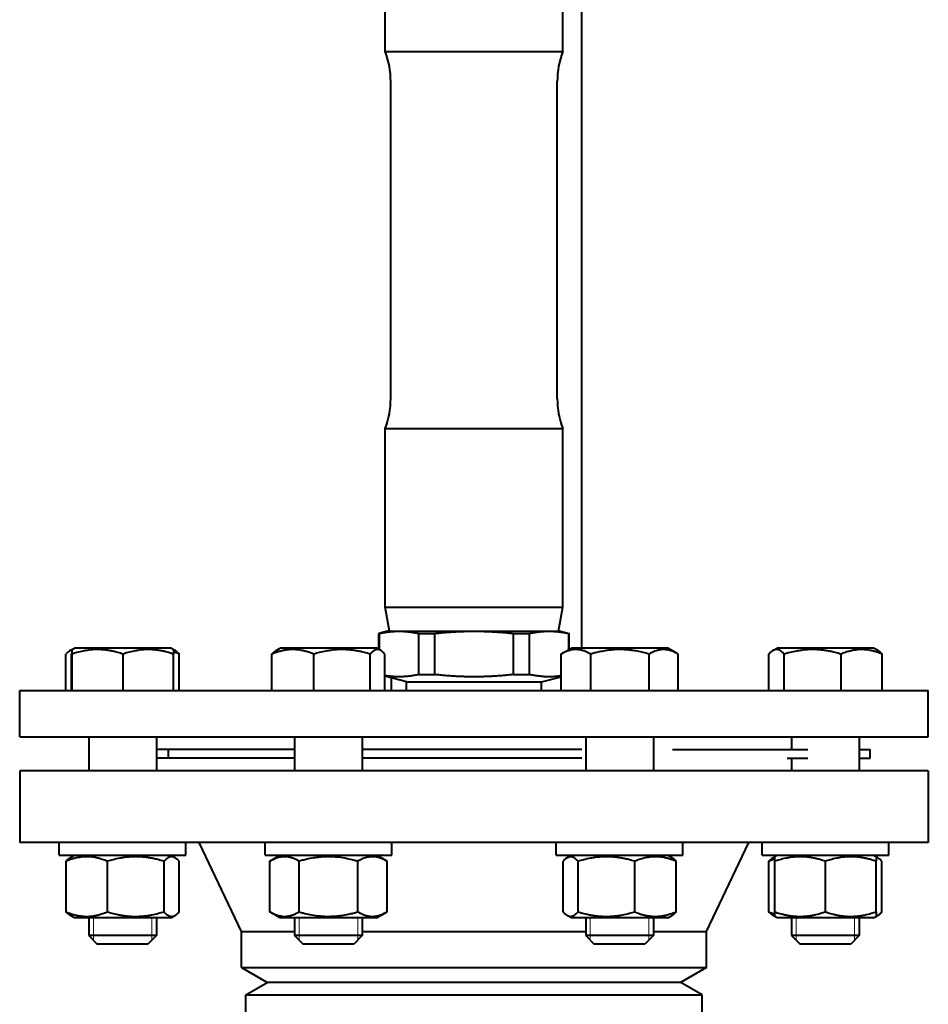
# Model space of a CAD drawing. Units: millimetres. Extents: x -4428 to 4131, y -3702 to 4038.
# Drawn here: x 3721 to 3936, y 3022 to 3255 of the extents above; entities that cross this region are included whole.
import ezdxf

# ---------------------------------------------------------------- set-up
doc = ezdxf.new("R2010")
doc.units = ezdxf.units.MM
doc.linetypes.add('K5LT_BASIC', pattern=[0])
doc.linetypes.add('K5LT_THIN', pattern=[0])
doc.layers.add('Системный слой', color=7, linetype='Continuous')

# ---------------------------------------------------------------- blocks, each defined once
blk = doc.blocks.new('U5')
at = {"layer": 'Системный слой', "color": 150, "linetype": 'K5LT_BASIC', "lineweight": 40, "true_color": 0x0080ff}
for p, q in [((3807.93, 3247.67), (3807.93, 3318.57)), ((3849.93, 3247.67), (3849.93, 3318.57)), ((3854.43, 3106.57), (3854.43, 3316.57)), ((3807.93, 3247.67), (3849.93, 3247.67)), ((3809.23, 3165.57), (3809.23, 3240.57)), ((3848.63, 3165.57), (3848.63, 3240.57)), ((3807.93, 3158.48), (3849.93, 3158.48)), ((3807.93, 3116.24), (3807.93, 3158.48)), ((3849.93, 3116.24), (3849.93, 3158.48)), ((3807.93, 3116.24), (3849.93, 3116.24)), ((3808.93, 3110.57), (3807.93, 3116.24)), ((3848.93, 3110.57), (3849.93, 3116.24)), ((3808.43, 3110.57), (3806.43, 3110.04)), ((3806.43, 3110.04), (3806.54, 3110.04)), ((3806.43, 3106.26), (3806.43, 3110.04)), ((3806.54, 3106.2), (3806.54, 3110.04)), ((3808.43, 3110.57), (3811.18, 3110.57)), ((3811.18, 3110.57), (3828.93, 3110.57)), ((3815.81, 3110.04), (3819.66, 3110.04)), ((3815.81, 3110.04), (3815.81, 3100.31)), ((3819.66, 3100.31), (3819.66, 3110.04)), ((3828.93, 3110.57), (3846.68, 3110.57)), ((3838.2, 3110.04), (3838.2, 3100.31)), ((3838.2, 3110.04), (3842.05, 3110.04)), ((3842.05, 3100.31), (3842.05, 3110.04)), ((3846.68, 3110.57), (3849.43, 3110.57)), ((3849.43, 3110.57), (3851.43, 3110.04)), ((3851.32, 3110.04), (3851.43, 3110.04)), ((3851.32, 3110.04), (3851.32, 3106.2)), ((3851.43, 3106.26), (3851.43, 3110.04)), ((3733.78, 3106.23), (3734.38, 3106.57)), ((3745.87, 3106.57), (3734.38, 3106.57)), ((3757.18, 3106.57), (3745.87, 3106.57)), ((3757.78, 3106.23), (3757.18, 3106.57)), ((3782.09, 3106), (3783.09, 3106.57)), ((3802.61, 3106.57), (3783.09, 3106.57)), ((3805.89, 3106.57), (3802.61, 3106.57)), ((3806.89, 3106), (3805.89, 3106.57)), ((3849.58, 3105.19), (3851.97, 3106.57)), ((3874.77, 3106.57), (3851.97, 3106.57)), ((3877.17, 3105.19), (3874.77, 3106.57)), ((3899.63, 3105.97), (3900.68, 3106.57)), ((3923.48, 3106.57), (3900.68, 3106.57)), ((3924.53, 3105.97), (3923.48, 3106.57)), ((3732.37, 3096.57), (3732.37, 3105.15)), ((3733.33, 3105.97), (3733.78, 3106.23)), ((3733.73, 3096.57), (3733.73, 3105.15)), ((3733.84, 3096.57), (3733.84, 3105.15)), ((3745.89, 3096.57), (3745.89, 3105.15)), ((3758.23, 3105.97), (3757.78, 3106.23)), ((3757.84, 3096.57), (3757.84, 3105.15)), ((3759.19, 3096.57), (3759.19, 3105.15)), ((3781.13, 3096.57), (3781.13, 3105.15)), ((3791.01, 3096.57), (3791.01, 3105.15)), ((3804.36, 3096.57), (3804.36, 3105.15)), ((3807.84, 3096.57), (3807.84, 3105.15)), ((3849.52, 3105.15), (3849.58, 3105.19)), ((3849.52, 3096.57), (3849.52, 3105.15)), ((3856.54, 3096.57), (3856.54, 3105.15)), ((3870.39, 3096.57), (3870.39, 3105.15)), ((3877.23, 3105.15), (3877.17, 3105.19)), ((3877.23, 3096.57), (3877.23, 3105.15)), ((3898.67, 3096.57), (3898.67, 3105.15)), ((3902.36, 3096.57), (3902.36, 3105.15)), ((3915.77, 3096.57), (3915.77, 3105.15)), ((3925.49, 3096.57), (3925.49, 3105.15)), ((3812.93, 3098.57), (3807.84, 3099.94)), ((3815.81, 3100.31), (3819.66, 3100.31)), ((3838.2, 3100.31), (3839.2, 3100.31)), ((3839.2, 3100.31), (3842.05, 3100.31)), ((3844.93, 3098.57), (3849.52, 3099.8)), ((3809.43, 3096.57), (3809.43, 3099.51)), ((3812.93, 3098.57), (3836.24, 3098.57)), ((3812.93, 3096.57), (3812.93, 3098.57)), ((3836.24, 3098.57), (3844.93, 3098.57)), ((3844.93, 3096.57), (3844.93, 3098.57)), ((3721.43, 3096.57), (3828.93, 3096.57)), ((3721.43, 3085.57), (3721.43, 3096.57)), ((3828.93, 3096.57), (3936.43, 3096.57)), ((3936.43, 3085.57), (3936.43, 3096.57)), ((3721.43, 3085.57), (3828.93, 3085.57)), ((3737.78, 3085.57), (3737.78, 3077.57)), ((3753.78, 3085.57), (3753.78, 3077.57)), ((3786.49, 3085.57), (3786.49, 3077.57)), ((3802.49, 3085.57), (3802.49, 3077.57)), ((3828.93, 3085.57), (3936.43, 3085.57)), ((3855.37, 3085.57), (3855.37, 3077.57)), ((3871.37, 3085.57), (3871.37, 3077.57)), ((3904.08, 3085.57), (3904.08, 3082.57)), ((3920.08, 3085.57), (3920.08, 3077.57)), ((3786.49, 3082.57), (3753.78, 3082.57)), ((3756.67, 3080.57), (3756.67, 3082.57)), ((3854.43, 3082.57), (3802.49, 3082.57)), ((3875.93, 3082.57), (3907.93, 3082.57)), ((3920.08, 3082.57), (3922.67, 3082.57)), ((3922.67, 3080.57), (3922.67, 3082.57)), ((3786.49, 3080.57), (3753.78, 3080.57)), ((3854.43, 3080.57), (3802.49, 3080.57)), ((3903, 3080.57), (3907.93, 3080.57)), ((3904.08, 3080.57), (3904.08, 3077.57)), ((3920.08, 3080.57), (3922.67, 3080.57)), ((3721.43, 3077.57), (3721.43, 3060.57)), ((3936.43, 3077.57), (3721.43, 3077.57)), ((3936.43, 3077.57), (3936.43, 3060.57)), ((3936.43, 3060.57), (3721.43, 3060.57)), ((3730.78, 3057.57), (3730.78, 3060.57)), ((3760.78, 3057.57), (3760.78, 3060.57)), ((3773.93, 3039.57), (3763.93, 3060.57)), ((3779.49, 3057.57), (3779.49, 3060.57)), ((3809.49, 3057.57), (3809.49, 3060.57)), ((3848.37, 3057.57), (3848.37, 3060.57)), ((3878.37, 3057.57), (3878.37, 3060.57)), ((3883.93, 3039.57), (3893.93, 3060.57)), ((3897.08, 3057.57), (3897.08, 3060.57)), ((3927.08, 3057.57), (3927.08, 3060.57)), ((3730.78, 3057.57), (3760.78, 3057.57)), ((3732.4, 3044.19), (3732.4, 3056.15)), ((3733.36, 3056.98), (3734.38, 3057.57)), ((3742.2, 3044.19), (3742.2, 3056.15)), ((3755.58, 3044.19), (3755.58, 3056.15)), ((3758.2, 3056.98), (3757.18, 3057.57)), ((3759.17, 3044.19), (3759.17, 3056.15)), ((3779.49, 3057.57), (3809.49, 3057.57)), ((3780.63, 3056.15), (3783.09, 3057.57)), ((3780.63, 3044.19), (3780.63, 3056.15)), ((3787.56, 3044.19), (3787.56, 3056.15)), ((3801.42, 3044.19), (3801.42, 3056.15)), ((3808.35, 3056.15), (3805.89, 3057.57)), ((3808.35, 3044.19), (3808.35, 3056.15)), ((3848.37, 3057.57), (3878.37, 3057.57)), ((3849.99, 3044.19), (3849.99, 3056.15)), ((3850.95, 3056.98), (3851.97, 3057.57)), ((3853.57, 3044.19), (3853.57, 3056.15)), ((3866.96, 3044.19), (3866.96, 3056.15)), ((3875.8, 3056.98), (3874.77, 3057.57)), ((3876.76, 3044.19), (3876.76, 3056.15)), ((3897.08, 3057.57), (3927.08, 3057.57)), ((3897.08, 3057.57), (3897.08, 3057.57)), ((3898.7, 3044.19), (3898.7, 3056.15)), ((3899.66, 3056.98), (3900.08, 3057.23)), ((3900.08, 3057.23), (3900.68, 3057.57)), ((3900.08, 3056.15), (3900.08, 3057.23)), ((3900.08, 3044.19), (3900.08, 3056.15)), ((3912.08, 3044.19), (3912.08, 3056.15)), ((3924.08, 3057.23), (3923.48, 3057.57)), ((3924.5, 3056.98), (3924.08, 3057.23)), ((3924.08, 3057.23), (3924.08, 3056.15)), ((3924.08, 3044.19), (3924.08, 3056.15)), ((3925.46, 3044.19), (3925.46, 3056.15)), ((3783.09, 3042.77), (3780.63, 3044.19)), ((3805.89, 3042.77), (3808.35, 3044.19)), ((3900.08, 3043.12), (3900.08, 3044.19)), ((3924.08, 3044.19), (3924.08, 3043.12)), ((3734.38, 3042.77), (3733.36, 3043.36)), ((3757.18, 3042.77), (3734.38, 3042.77)), ((3737.78, 3042.77), (3737.78, 3038.57)), ((3753.78, 3042.77), (3753.78, 3038.57)), ((3757.18, 3042.77), (3758.2, 3043.36)), ((3805.89, 3042.77), (3783.09, 3042.77)), ((3786.49, 3042.77), (3786.49, 3038.57)), ((3802.49, 3042.77), (3802.49, 3038.57)), ((3851.97, 3042.77), (3850.95, 3043.36)), ((3855.31, 3042.77), (3851.97, 3042.77)), ((3874.77, 3042.77), (3855.31, 3042.77)), ((3855.37, 3042.77), (3855.37, 3038.57)), ((3871.37, 3042.77), (3871.37, 3038.57)), ((3874.77, 3042.77), (3875.8, 3043.36)), ((3900.68, 3042.77), (3899.66, 3043.36)), ((3900.68, 3042.77), (3900.08, 3043.12)), ((3912.08, 3042.77), (3900.68, 3042.77)), ((3904.08, 3042.77), (3904.08, 3038.57)), ((3923.48, 3042.77), (3912.08, 3042.77)), ((3920.08, 3042.77), (3920.08, 3038.57)), ((3923.48, 3042.77), (3924.5, 3043.36)), ((3923.48, 3042.77), (3924.08, 3043.12)), ((3773.93, 3039.57), (3786.49, 3039.57)), ((3773.93, 3031.04), (3773.93, 3039.57)), ((3802.49, 3039.57), (3855.37, 3039.57)), ((3871.37, 3039.57), (3883.93, 3039.57)), ((3883.93, 3031.04), (3883.93, 3039.57)), ((3753.78, 3038.57), (3737.78, 3038.57)), ((3737.78, 3038.57), (3739.78, 3036.57)), ((3753.78, 3038.57), (3751.78, 3036.57)), ((3753.78, 3038.57), (3751.78, 3036.57)), ((3802.49, 3038.57), (3786.49, 3038.57)), ((3786.49, 3038.57), (3788.49, 3036.57)), ((3802.49, 3038.57), (3800.49, 3036.57)), ((3871.37, 3038.57), (3855.37, 3038.57)), ((3855.37, 3038.57), (3857.37, 3036.57)), ((3871.37, 3038.57), (3869.37, 3036.57)), ((3920.08, 3038.57), (3904.08, 3038.57)), ((3904.08, 3038.57), (3906.08, 3036.57)), ((3920.08, 3038.57), (3918.08, 3036.57)), ((3751.78, 3036.57), (3739.78, 3036.57)), ((3800.49, 3036.57), (3788.49, 3036.57)), ((3869.37, 3036.57), (3857.37, 3036.57)), ((3918.08, 3036.57), (3906.08, 3036.57)), ((3773.93, 3031.04), (3779.93, 3027.57)), ((3773.93, 3031.04), (3883.93, 3031.04)), ((3883.93, 3031.04), (3877.93, 3027.57)), ((3774.93, 3024.57), (3780.13, 3027.57)), ((3779.93, 3027.57), (3877.93, 3027.57)), ((3882.93, 3024.57), (3877.73, 3027.57)), ((3774.93, 2977.57), (3774.93, 3024.57)), ((3774.93, 3024.57), (3828.93, 3024.57)), ((3828.93, 3024.57), (3882.93, 3024.57)), ((3882.93, 2530.57), (3882.93, 3024.57))]:
    blk.add_line(p, q, dxfattribs=at)
at = {"layer": 'Системный слой', "color": 7, "linetype": 'K5LT_THIN', "lineweight": 20}
for p, q in [((3738.86, 3042.77), (3738.86, 3038.57)), ((3752.7, 3042.77), (3752.7, 3038.57)), ((3787.57, 3042.77), (3787.57, 3038.57)), ((3801.41, 3042.77), (3801.41, 3038.57)), ((3856.45, 3042.77), (3856.45, 3038.57)), ((3870.29, 3042.77), (3870.29, 3038.57)), ((3905.16, 3042.77), (3905.16, 3038.57)), ((3919, 3042.77), (3919, 3038.57)), ((3738.86, 3038.57), (3738.86, 3037.49)), ((3752.7, 3038.57), (3752.7, 3037.49)), ((3787.57, 3038.57), (3787.57, 3037.49)), ((3801.41, 3038.57), (3801.41, 3037.49)), ((3856.45, 3038.57), (3856.45, 3037.49)), ((3870.29, 3038.57), (3870.29, 3037.49)), ((3905.16, 3038.57), (3905.16, 3037.49)), ((3919, 3038.57), (3919, 3037.49))]:
    blk.add_line(p, q, dxfattribs=at)
at = {"layer": 'Системный слой', "color": 150, "linetype": 'K5LT_BASIC', "lineweight": 40, "true_color": 0x0080ff}
for centre, start, end in [((3789.23, 3240.57), 0, 20.7719), ((3868.63, 3240.57), 159.2281, 180), ((3789.23, 3165.57), 339.2281, 0), ((3868.63, 3165.57), 180, 200.7719)]:
    blk.add_arc(centre, 20, start, end, dxfattribs=at)
for points, weights in [([(3806.54, 3110.04), (3808.97, 3110.57), (3811.18, 3110.57)], [1, 1.02409984269, 1]), ([(3811.18, 3110.57), (3813.39, 3110.57), (3815.81, 3110.04)], [1, 1.02409984269, 1]), ([(3819.66, 3110.04), (3824.51, 3110.57), (3828.93, 3110.57)], [1, 1.02409984269, 1]), ([(3828.93, 3110.57), (3833.35, 3110.57), (3838.2, 3110.04)], [1, 1.02409984269, 1]), ([(3842.05, 3110.04), (3844.47, 3110.57), (3846.68, 3110.57)], [1, 1.02409984269, 1]), ([(3846.68, 3110.57), (3848.89, 3110.57), (3851.32, 3110.04)], [1, 1.02409984269, 1]), ([(3815.81, 3100.31), (3811.74, 3099.42), (3807.84, 3100.06)], [1, 1.08462246115, 1.02244522322]), ([(3838.2, 3100.31), (3828.93, 3099.29), (3819.66, 3100.31)], [1, 1.09756097561, 1]), ([(3849.52, 3099.98), (3845.89, 3099.47), (3842.05, 3100.31)], [1.02949463745, 1.07945251395, 1])]:
    blk.add_rational_spline(points, weights, degree=2, dxfattribs=at)
for points, knots in [([(3733.33, 3105.97), (3733.19, 3105.89), (3732.87, 3105.66), (3732.55, 3105.35), (3732.37, 3105.15)], [0, 0, 0, 0, 2.129824, 5, 5, 5, 5]), ([(3733.78, 3106.23), (3733.78, 3106.22), (3733.77, 3106.19), (3733.76, 3106.08), (3733.75, 3105.89), (3733.74, 3105.59), (3733.73, 3105.31), (3733.73, 3105.15)], [0, 0, 0, 0, 1.53304, 2.772654, 4.24569, 6.066514, 8, 8, 8, 8]), ([(3733.84, 3105.15), (3733.83, 3105.34), (3733.82, 3105.64), (3733.81, 3105.94), (3733.8, 3106.12), (3733.79, 3106.21), (3733.78, 3106.23), (3733.78, 3106.23)], [0, 0, 0, 0, 2.297762, 3.98142, 5.400025, 6.811776, 8, 8, 8, 8]), ([(3745.89, 3105.15), (3745.48, 3105.29), (3744.87, 3105.48), (3743.99, 3105.71), (3743.39, 3105.85), (3742.67, 3105.98), (3742.11, 3106.07), (3741.43, 3106.15), (3740.8, 3106.2), (3740.07, 3106.23), (3739.37, 3106.22), (3738.7, 3106.19), (3738.04, 3106.13), (3737.3, 3106.03), (3736.28, 3105.84), (3735.08, 3105.55), (3734.21, 3105.28), (3733.84, 3105.15)], [0, 0, 0, 0, 1.889793, 2.772286, 3.97396, 4.613199, 5.962253, 6.508307, 7.620707, 8.715255, 9.746093, 10.721757, 11.68135, 12.629021, 14.021816, 16.259909, 18, 18, 18, 18]), ([(3757.84, 3105.15), (3757.43, 3105.29), (3756.83, 3105.48), (3755.96, 3105.71), (3755.36, 3105.85), (3754.65, 3105.98), (3754.08, 3106.07), (3753.41, 3106.15), (3752.8, 3106.2), (3752.07, 3106.23), (3751.37, 3106.22), (3750.71, 3106.19), (3750.06, 3106.13), (3749.32, 3106.03), (3748.31, 3105.84), (3747.13, 3105.55), (3746.26, 3105.28), (3745.89, 3105.15)], [0, 0, 0, 0, 1.889793, 2.772286, 3.97396, 4.613199, 5.962253, 6.508307, 7.620707, 8.715255, 9.746093, 10.721757, 11.68135, 12.629021, 14.021816, 16.259909, 18, 18, 18, 18]), ([(3757.78, 3106.23), (3757.79, 3106.22), (3757.79, 3106.19), (3757.8, 3106.08), (3757.81, 3105.89), (3757.82, 3105.59), (3757.83, 3105.31), (3757.84, 3105.15)], [0, 0, 0, 0, 1.53304, 2.772654, 4.24569, 6.066514, 8, 8, 8, 8]), ([(3758.23, 3105.97), (3758.37, 3105.89), (3758.69, 3105.66), (3759.01, 3105.35), (3759.19, 3105.15)], [0, 0, 0, 0, 2.129824, 5, 5, 5, 5]), ([(3791.01, 3105.15), (3790.6, 3105.32), (3790.04, 3105.53), (3789.2, 3105.78), (3788.65, 3105.92), (3788.03, 3106.05), (3787.48, 3106.14), (3786.84, 3106.2), (3786.22, 3106.23), (3785.64, 3106.22), (3785.01, 3106.18), (3784.32, 3106.09), (3783.46, 3105.92), (3782.4, 3105.63), (3781.6, 3105.34), (3781.13, 3105.15)], [0, 0, 0, 0, 2.032024, 2.780687, 4.100621, 4.689754, 5.785161, 6.773962, 7.746893, 8.757247, 9.530451, 10.808294, 12.055167, 13.667644, 16, 16, 16, 16]), ([(3781.13, 3105.15), (3781.22, 3105.26), (3781.38, 3105.43), (3781.6, 3105.64), (3781.83, 3105.83), (3781.99, 3105.94), (3782.09, 3106)], [0, 0, 0, 0, 2.005595, 3.47598, 4.885464, 7, 7, 7, 7]), ([(3804.36, 3105.15), (3803.91, 3105.29), (3803.23, 3105.48), (3802.26, 3105.71), (3801.59, 3105.85), (3800.8, 3105.98), (3800.17, 3106.07), (3799.42, 3106.15), (3798.73, 3106.2), (3797.92, 3106.23), (3797.14, 3106.22), (3796.39, 3106.19), (3795.67, 3106.13), (3794.85, 3106.03), (3793.71, 3105.84), (3792.39, 3105.55), (3791.43, 3105.28), (3791.01, 3105.15)], [0, 0, 0, 0, 1.889793, 2.772286, 3.97396, 4.613199, 5.962253, 6.508307, 7.620707, 8.715255, 9.746093, 10.721757, 11.68135, 12.629021, 14.021816, 16.259909, 18, 18, 18, 18]), ([(3806.89, 3106), (3806.8, 3106.05), (3806.65, 3106.12), (3806.44, 3106.19), (3806.27, 3106.22), (3806.09, 3106.23), (3805.92, 3106.22), (3805.73, 3106.18), (3805.51, 3106.1), (3805.22, 3105.94), (3804.83, 3105.65), (3804.53, 3105.35), (3804.36, 3105.15)], [0, 0, 0, 0, 1.36494, 2.272289, 3.176161, 4.07191, 4.95838, 5.833199, 6.972432, 8.357904, 10.273901, 13, 13, 13, 13]), ([(3807.84, 3105.15), (3807.75, 3105.26), (3807.6, 3105.43), (3807.38, 3105.64), (3807.15, 3105.83), (3806.98, 3105.94), (3806.89, 3106)], [0, 0, 0, 0, 2.005595, 3.47598, 4.885464, 7, 7, 7, 7]), ([(3856.54, 3105.15), (3856.26, 3105.31), (3855.81, 3105.54), (3855.22, 3105.8), (3854.81, 3105.94), (3854.42, 3106.05), (3854.03, 3106.14), (3853.58, 3106.2), (3853.15, 3106.23), (3852.74, 3106.22), (3852.35, 3106.19), (3851.97, 3106.13), (3851.54, 3106.03), (3850.94, 3105.84), (3850.24, 3105.55), (3849.74, 3105.28), (3849.52, 3105.15)], [0, 0, 0, 0, 2.031977, 3.339718, 4.35691, 4.982864, 6.146734, 7.197334, 8.231074, 9.204643, 10.126104, 11.032386, 11.927409, 13.242826, 15.356581, 17, 17, 17, 17]), ([(3870.39, 3105.15), (3869.92, 3105.29), (3869.22, 3105.48), (3868.05, 3105.74), (3867.18, 3105.91), (3866.22, 3106.05), (3865.44, 3106.14), (3864.55, 3106.2), (3863.68, 3106.23), (3862.87, 3106.22), (3861.97, 3106.18), (3861.01, 3106.09), (3859.81, 3105.92), (3858.31, 3105.63), (3857.19, 3105.34), (3856.54, 3105.15)], [0, 0, 0, 0, 1.679816, 2.464254, 4.100621, 4.689754, 5.785161, 6.773962, 7.746893, 8.757247, 9.530451, 10.808294, 12.055167, 13.667644, 16, 16, 16, 16]), ([(3877.17, 3105.19), (3876.81, 3105.4), (3876.27, 3105.67), (3875.57, 3105.93), (3875.11, 3106.07), (3874.71, 3106.15), (3874.32, 3106.2), (3873.94, 3106.23), (3873.54, 3106.22), (3873.14, 3106.19), (3872.74, 3106.12), (3872.27, 3106), (3871.48, 3105.74), (3870.84, 3105.41), (3870.39, 3105.15)], [0, 0, 0, 0, 2.426892, 3.669998, 4.612755, 5.493312, 6.299976, 7.142094, 8.010357, 8.890614, 9.77249, 10.653256, 11.967391, 15, 15, 15, 15]), ([(3899.63, 3105.97), (3899.49, 3105.89), (3899.17, 3105.66), (3898.85, 3105.35), (3898.67, 3105.15)], [0, 0, 0, 0, 2.129824, 5, 5, 5, 5]), ([(3902.36, 3105.15), (3902.21, 3105.31), (3901.94, 3105.58), (3901.57, 3105.87), (3901.29, 3106.03), (3901.07, 3106.13), (3900.86, 3106.19), (3900.63, 3106.23), (3900.38, 3106.23), (3900.15, 3106.19), (3899.9, 3106.11), (3899.73, 3106.03), (3899.63, 3105.97)], [0, 0, 0, 0, 2.170049, 3.986838, 5.337329, 6.202264, 7.108977, 8.307661, 9.436825, 10.606321, 11.530762, 13, 13, 13, 13]), ([(3915.77, 3105.15), (3915.31, 3105.29), (3914.64, 3105.48), (3913.66, 3105.71), (3912.99, 3105.85), (3912.19, 3105.98), (3911.56, 3106.07), (3910.8, 3106.15), (3910.11, 3106.2), (3909.3, 3106.23), (3908.51, 3106.22), (3907.77, 3106.19), (3907.04, 3106.13), (3906.22, 3106.03), (3905.07, 3105.84), (3903.75, 3105.55), (3902.78, 3105.28), (3902.36, 3105.15)], [0, 0, 0, 0, 1.889793, 2.772286, 3.97396, 4.613199, 5.962253, 6.508307, 7.620707, 8.715255, 9.746093, 10.721757, 11.68135, 12.629021, 14.021816, 16.259909, 18, 18, 18, 18]), ([(3925.49, 3105.15), (3925.09, 3105.32), (3924.54, 3105.53), (3923.71, 3105.78), (3923.18, 3105.92), (3922.56, 3106.05), (3922.02, 3106.14), (3921.39, 3106.2), (3920.78, 3106.23), (3920.21, 3106.22), (3919.58, 3106.18), (3918.91, 3106.09), (3918.07, 3105.92), (3917.02, 3105.63), (3916.23, 3105.34), (3915.77, 3105.15)], [0, 0, 0, 0, 2.032024, 2.780687, 4.100621, 4.689754, 5.785161, 6.773962, 7.746893, 8.757247, 9.530451, 10.808294, 12.055167, 13.667644, 16, 16, 16, 16]), ([(3924.53, 3105.97), (3924.67, 3105.89), (3924.99, 3105.66), (3925.31, 3105.35), (3925.49, 3105.15)], [0, 0, 0, 0, 2.129824, 5, 5, 5, 5]), ([(3742.2, 3056.15), (3741.79, 3056.32), (3741.23, 3056.53), (3740.4, 3056.78), (3739.86, 3056.92), (3739.24, 3057.05), (3738.69, 3057.14), (3738.06, 3057.2), (3737.45, 3057.23), (3736.87, 3057.22), (3736.24, 3057.18), (3735.56, 3057.09), (3734.71, 3056.92), (3733.65, 3056.63), (3732.86, 3056.34), (3732.4, 3056.15)], [0, 0, 0, 0, 2.032024, 2.780687, 4.100621, 4.689754, 5.785161, 6.773962, 7.746893, 8.757247, 9.530451, 10.808294, 12.055167, 13.667644, 16, 16, 16, 16]), ([(3732.4, 3056.15), (3732.5, 3056.27), (3732.67, 3056.45), (3732.99, 3056.74), (3733.21, 3056.9), (3733.36, 3056.98)], [0, 0, 0, 0, 1.918282, 3.267661, 6, 6, 6, 6]), ([(3755.58, 3056.15), (3755.12, 3056.29), (3754.45, 3056.48), (3753.47, 3056.71), (3752.8, 3056.85), (3752.01, 3056.98), (3751.38, 3057.07), (3750.62, 3057.15), (3749.93, 3057.2), (3749.12, 3057.23), (3748.34, 3057.22), (3747.59, 3057.19), (3746.87, 3057.13), (3746.04, 3057.03), (3744.91, 3056.84), (3743.58, 3056.55), (3742.62, 3056.28), (3742.2, 3056.15)], [0, 0, 0, 0, 1.889793, 2.772286, 3.97396, 4.613199, 5.962253, 6.508307, 7.620707, 8.715255, 9.746093, 10.721757, 11.68135, 12.629021, 14.021816, 16.259909, 18, 18, 18, 18]), ([(3758.2, 3056.98), (3758.13, 3057.02), (3757.99, 3057.09), (3757.78, 3057.17), (3757.58, 3057.22), (3757.38, 3057.23), (3757.16, 3057.22), (3756.93, 3057.16), (3756.62, 3057.04), (3756.16, 3056.75), (3755.8, 3056.4), (3755.58, 3056.15)], [0, 0, 0, 0, 1.013607, 1.907108, 2.817762, 3.774163, 4.640723, 5.732163, 6.948672, 8.887773, 12, 12, 12, 12]), ([(3759.17, 3056.15), (3759.06, 3056.27), (3758.89, 3056.45), (3758.57, 3056.74), (3758.35, 3056.9), (3758.2, 3056.98)], [0, 0, 0, 0, 1.918282, 3.267661, 6, 6, 6, 6]), ([(3787.56, 3056.15), (3787.29, 3056.31), (3786.85, 3056.54), (3786.26, 3056.8), (3785.86, 3056.94), (3785.47, 3057.05), (3785.09, 3057.14), (3784.64, 3057.2), (3784.22, 3057.23), (3783.81, 3057.22), (3783.43, 3057.19), (3783.05, 3057.13), (3782.62, 3057.03), (3782.04, 3056.84), (3781.35, 3056.55), (3780.85, 3056.28), (3780.63, 3056.15)], [0, 0, 0, 0, 2.031977, 3.339718, 4.35691, 4.982864, 6.146734, 7.197334, 8.231074, 9.204643, 10.126104, 11.032386, 11.927409, 13.242826, 15.356581, 17, 17, 17, 17]), ([(3801.42, 3056.15), (3801.09, 3056.25), (3800.27, 3056.47), (3798.77, 3056.82), (3797.26, 3057.06), (3796.1, 3057.17), (3795.45, 3057.21), (3795.03, 3057.22), (3794.68, 3057.23), (3794.3, 3057.23), (3793.82, 3057.22), (3793.25, 3057.19), (3792.43, 3057.13), (3791.25, 3056.99), (3789.89, 3056.75), (3788.63, 3056.45), (3787.92, 3056.26), (3787.56, 3056.15)], [0, 0, 0, 0, 3.152296, 8.024027, 14.430358, 17.4743, 18.996271, 20.518242, 21.409855, 22.301468, 24.084694, 25.867919, 27.651145, 31.792504, 37.072525, 40.536262, 44, 44, 44, 44]), ([(3808.35, 3056.15), (3808.08, 3056.31), (3807.63, 3056.54), (3807.04, 3056.8), (3806.64, 3056.94), (3806.26, 3057.05), (3805.87, 3057.14), (3805.42, 3057.2), (3805, 3057.23), (3804.6, 3057.22), (3804.21, 3057.19), (3803.84, 3057.13), (3803.41, 3057.03), (3802.82, 3056.84), (3802.14, 3056.55), (3801.63, 3056.28), (3801.42, 3056.15)], [0, 0, 0, 0, 2.031977, 3.339718, 4.35691, 4.982864, 6.146734, 7.197334, 8.231074, 9.204643, 10.126104, 11.032386, 11.927409, 13.242826, 15.356581, 17, 17, 17, 17]), ([(3850.95, 3056.98), (3850.85, 3056.92), (3850.67, 3056.8), (3850.35, 3056.54), (3850.13, 3056.32), (3849.99, 3056.15)], [0, 0, 0, 0, 1.912503, 3.220303, 6, 6, 6, 6]), ([(3853.57, 3056.15), (3853.43, 3056.31), (3853.22, 3056.53), (3852.89, 3056.8), (3852.64, 3056.97), (3852.38, 3057.11), (3852.14, 3057.19), (3851.9, 3057.23), (3851.66, 3057.23), (3851.43, 3057.19), (3851.19, 3057.11), (3851.03, 3057.03), (3850.95, 3056.98)], [0, 0, 0, 0, 2.191556, 3.228797, 4.853764, 5.968981, 7.168673, 8.365718, 9.486763, 10.643006, 11.815623, 13, 13, 13, 13]), ([(3866.96, 3056.15), (3866.5, 3056.29), (3865.83, 3056.48), (3864.85, 3056.71), (3864.18, 3056.85), (3863.39, 3056.98), (3862.76, 3057.07), (3862, 3057.15), (3861.31, 3057.2), (3860.5, 3057.23), (3859.72, 3057.22), (3858.97, 3057.19), (3858.25, 3057.13), (3857.42, 3057.03), (3856.28, 3056.84), (3854.96, 3056.55), (3853.99, 3056.28), (3853.57, 3056.15)], [0, 0, 0, 0, 1.889793, 2.772286, 3.97396, 4.613199, 5.962253, 6.508307, 7.620707, 8.715255, 9.746093, 10.721757, 11.68135, 12.629021, 14.021816, 16.259909, 18, 18, 18, 18]), ([(3876.76, 3056.15), (3876.35, 3056.32), (3875.79, 3056.53), (3874.96, 3056.78), (3874.42, 3056.92), (3873.81, 3057.05), (3873.26, 3057.14), (3872.62, 3057.2), (3872.01, 3057.23), (3871.44, 3057.22), (3870.8, 3057.18), (3870.12, 3057.09), (3869.27, 3056.92), (3868.21, 3056.63), (3867.42, 3056.34), (3866.96, 3056.15)], [0, 0, 0, 0, 2.032024, 2.780687, 4.100621, 4.689754, 5.785161, 6.773962, 7.746893, 8.757247, 9.530451, 10.808294, 12.055167, 13.667644, 16, 16, 16, 16]), ([(3875.8, 3056.98), (3875.9, 3056.92), (3876.07, 3056.8), (3876.39, 3056.54), (3876.61, 3056.32), (3876.76, 3056.15)], [0, 0, 0, 0, 1.912503, 3.220303, 6, 6, 6, 6]), ([(3898.7, 3056.15), (3898.8, 3056.27), (3898.97, 3056.45), (3899.29, 3056.74), (3899.51, 3056.9), (3899.66, 3056.98)], [0, 0, 0, 0, 1.918282, 3.267661, 6, 6, 6, 6]), ([(3912.08, 3056.15), (3911.67, 3056.29), (3911.07, 3056.48), (3910.19, 3056.71), (3909.59, 3056.85), (3908.88, 3056.98), (3908.31, 3057.07), (3907.64, 3057.15), (3907.02, 3057.2), (3906.29, 3057.23), (3905.59, 3057.22), (3904.92, 3057.19), (3904.27, 3057.13), (3903.53, 3057.03), (3902.51, 3056.84), (3901.32, 3056.55), (3900.46, 3056.28), (3900.08, 3056.15)], [0, 0, 0, 0, 1.889793, 2.772286, 3.97396, 4.613199, 5.962253, 6.508307, 7.620707, 8.715255, 9.746093, 10.721757, 11.68135, 12.629021, 14.021816, 16.259909, 18, 18, 18, 18]), ([(3924.08, 3056.15), (3923.67, 3056.29), (3923.07, 3056.48), (3922.19, 3056.71), (3921.59, 3056.85), (3920.88, 3056.98), (3920.31, 3057.07), (3919.64, 3057.15), (3919.02, 3057.2), (3918.29, 3057.23), (3917.59, 3057.22), (3916.92, 3057.19), (3916.27, 3057.13), (3915.53, 3057.03), (3914.51, 3056.84), (3913.32, 3056.55), (3912.46, 3056.28), (3912.08, 3056.15)], [0, 0, 0, 0, 1.889793, 2.772286, 3.97396, 4.613199, 5.962253, 6.508307, 7.620707, 8.715255, 9.746093, 10.721757, 11.68135, 12.629021, 14.021816, 16.259909, 18, 18, 18, 18]), ([(3925.46, 3056.15), (3925.36, 3056.27), (3925.19, 3056.45), (3924.87, 3056.74), (3924.65, 3056.9), (3924.5, 3056.98)], [0, 0, 0, 0, 1.918282, 3.267661, 6, 6, 6, 6]), ([(3733.36, 3043.36), (3733.25, 3043.42), (3733.08, 3043.54), (3732.76, 3043.81), (3732.54, 3044.03), (3732.4, 3044.19)], [0, 0, 0, 0, 1.912503, 3.220303, 6, 6, 6, 6]), ([(3732.4, 3044.19), (3732.8, 3044.03), (3733.36, 3043.82), (3734.19, 3043.56), (3734.73, 3043.42), (3735.35, 3043.29), (3735.9, 3043.21), (3736.53, 3043.14), (3737.15, 3043.11), (3737.72, 3043.12), (3738.35, 3043.17), (3739.03, 3043.25), (3739.88, 3043.42), (3740.94, 3043.71), (3741.73, 3044), (3742.2, 3044.19)], [0, 0, 0, 0, 2.032024, 2.780687, 4.100621, 4.689754, 5.785161, 6.773962, 7.746893, 8.757247, 9.530451, 10.808294, 12.055167, 13.667644, 16, 16, 16, 16]), ([(3742.2, 3044.19), (3742.65, 3044.05), (3743.33, 3043.87), (3744.3, 3043.64), (3744.97, 3043.5), (3745.77, 3043.36), (3746.4, 3043.27), (3747.15, 3043.19), (3747.84, 3043.14), (3748.66, 3043.11), (3749.44, 3043.12), (3750.18, 3043.16), (3750.91, 3043.22), (3751.73, 3043.32), (3752.87, 3043.5), (3754.19, 3043.8), (3755.16, 3044.07), (3755.58, 3044.19)], [0, 0, 0, 0, 1.889793, 2.772286, 3.97396, 4.613199, 5.962253, 6.508307, 7.620707, 8.715255, 9.746093, 10.721757, 11.68135, 12.629021, 14.021816, 16.259909, 18, 18, 18, 18]), ([(3755.58, 3044.19), (3755.72, 3044.03), (3755.94, 3043.81), (3756.26, 3043.54), (3756.51, 3043.37), (3756.78, 3043.24), (3757.02, 3043.16), (3757.26, 3043.12), (3757.49, 3043.12), (3757.73, 3043.16), (3757.97, 3043.24), (3758.12, 3043.32), (3758.2, 3043.36)], [0, 0, 0, 0, 2.191556, 3.228797, 4.853764, 5.968981, 7.168673, 8.365718, 9.486763, 10.643006, 11.815623, 13, 13, 13, 13]), ([(3758.2, 3043.36), (3758.31, 3043.42), (3758.48, 3043.54), (3758.8, 3043.81), (3759.02, 3044.03), (3759.17, 3044.19)], [0, 0, 0, 0, 1.912503, 3.220303, 6, 6, 6, 6]), ([(3780.63, 3044.19), (3780.9, 3044.04), (3781.35, 3043.8), (3781.94, 3043.55), (3782.34, 3043.41), (3782.72, 3043.29), (3783.11, 3043.21), (3783.56, 3043.14), (3783.98, 3043.11), (3784.38, 3043.12), (3784.77, 3043.16), (3785.14, 3043.22), (3785.57, 3043.32), (3786.16, 3043.5), (3786.84, 3043.8), (3787.34, 3044.07), (3787.56, 3044.19)], [0, 0, 0, 0, 2.031977, 3.339718, 4.35691, 4.982864, 6.146734, 7.197334, 8.231074, 9.204643, 10.126104, 11.032386, 11.927409, 13.242826, 15.356581, 17, 17, 17, 17]), ([(3787.56, 3044.19), (3787.88, 3044.1), (3788.71, 3043.87), (3790.21, 3043.53), (3791.72, 3043.28), (3792.88, 3043.18), (3793.53, 3043.14), (3793.95, 3043.12), (3794.3, 3043.12), (3794.68, 3043.12), (3795.15, 3043.13), (3795.73, 3043.15), (3796.54, 3043.21), (3797.73, 3043.35), (3799.08, 3043.6), (3800.35, 3043.89), (3801.06, 3044.09), (3801.42, 3044.19)], [0, 0, 0, 0, 3.152296, 8.024027, 14.430358, 17.4743, 18.996271, 20.518242, 21.409855, 22.301468, 24.084694, 25.867919, 27.651145, 31.792504, 37.072525, 40.536262, 44, 44, 44, 44]), ([(3801.42, 3044.19), (3801.69, 3044.04), (3802.13, 3043.8), (3802.72, 3043.55), (3803.12, 3043.41), (3803.5, 3043.29), (3803.89, 3043.21), (3804.34, 3043.14), (3804.76, 3043.11), (3805.17, 3043.12), (3805.55, 3043.16), (3805.93, 3043.22), (3806.35, 3043.32), (3806.94, 3043.5), (3807.63, 3043.8), (3808.13, 3044.07), (3808.35, 3044.19)], [0, 0, 0, 0, 2.031977, 3.339718, 4.35691, 4.982864, 6.146734, 7.197334, 8.231074, 9.204643, 10.126104, 11.032386, 11.927409, 13.242826, 15.356581, 17, 17, 17, 17]), ([(3849.99, 3044.19), (3850.09, 3044.08), (3850.26, 3043.9), (3850.58, 3043.61), (3850.8, 3043.45), (3850.95, 3043.36)], [0, 0, 0, 0, 1.918282, 3.267661, 6, 6, 6, 6]), ([(3850.95, 3043.36), (3851.02, 3043.32), (3851.16, 3043.25), (3851.37, 3043.17), (3851.57, 3043.13), (3851.77, 3043.11), (3851.99, 3043.13), (3852.22, 3043.18), (3852.53, 3043.31), (3852.99, 3043.6), (3853.35, 3043.94), (3853.57, 3044.19)], [0, 0, 0, 0, 1.013607, 1.907108, 2.817762, 3.774163, 4.640723, 5.732163, 6.948672, 8.887773, 12, 12, 12, 12]), ([(3853.57, 3044.19), (3854.03, 3044.05), (3854.71, 3043.87), (3855.68, 3043.64), (3856.35, 3043.5), (3857.14, 3043.36), (3857.78, 3043.27), (3858.53, 3043.19), (3859.22, 3043.14), (3860.04, 3043.11), (3860.82, 3043.12), (3861.56, 3043.16), (3862.28, 3043.22), (3863.11, 3043.32), (3864.25, 3043.5), (3865.57, 3043.8), (3866.54, 3044.07), (3866.96, 3044.19)], [0, 0, 0, 0, 1.889793, 2.772286, 3.97396, 4.613199, 5.962253, 6.508307, 7.620707, 8.715255, 9.746093, 10.721757, 11.68135, 12.629021, 14.021816, 16.259909, 18, 18, 18, 18]), ([(3866.96, 3044.19), (3867.36, 3044.03), (3867.92, 3043.82), (3868.75, 3043.56), (3869.29, 3043.42), (3869.91, 3043.29), (3870.46, 3043.21), (3871.09, 3043.14), (3871.71, 3043.11), (3872.28, 3043.12), (3872.91, 3043.17), (3873.59, 3043.25), (3874.44, 3043.42), (3875.5, 3043.71), (3876.29, 3044), (3876.76, 3044.19)], [0, 0, 0, 0, 2.032024, 2.780687, 4.100621, 4.689754, 5.785161, 6.773962, 7.746893, 8.757247, 9.530451, 10.808294, 12.055167, 13.667644, 16, 16, 16, 16]), ([(3876.76, 3044.19), (3876.66, 3044.08), (3876.48, 3043.9), (3876.16, 3043.61), (3875.94, 3043.45), (3875.8, 3043.36)], [0, 0, 0, 0, 1.918282, 3.267661, 6, 6, 6, 6]), ([(3899.66, 3043.36), (3899.55, 3043.42), (3899.38, 3043.54), (3899.06, 3043.81), (3898.84, 3044.03), (3898.7, 3044.19)], [0, 0, 0, 0, 1.912503, 3.220303, 6, 6, 6, 6]), ([(3900.08, 3044.19), (3900.49, 3044.05), (3901.09, 3043.87), (3901.97, 3043.64), (3902.57, 3043.5), (3903.28, 3043.36), (3903.85, 3043.27), (3904.52, 3043.19), (3905.14, 3043.14), (3905.87, 3043.11), (3906.57, 3043.12), (3907.24, 3043.16), (3907.89, 3043.22), (3908.63, 3043.32), (3909.65, 3043.5), (3910.84, 3043.8), (3911.7, 3044.07), (3912.08, 3044.19)], [0, 0, 0, 0, 1.889793, 2.772286, 3.97396, 4.613199, 5.962253, 6.508307, 7.620707, 8.715255, 9.746093, 10.721757, 11.68135, 12.629021, 14.021816, 16.259909, 18, 18, 18, 18]), ([(3912.08, 3044.19), (3912.49, 3044.05), (3913.09, 3043.87), (3913.97, 3043.64), (3914.57, 3043.5), (3915.28, 3043.36), (3915.85, 3043.27), (3916.52, 3043.19), (3917.14, 3043.14), (3917.87, 3043.11), (3918.57, 3043.12), (3919.24, 3043.16), (3919.89, 3043.22), (3920.63, 3043.32), (3921.65, 3043.5), (3922.84, 3043.8), (3923.7, 3044.07), (3924.08, 3044.19)], [0, 0, 0, 0, 1.889793, 2.772286, 3.97396, 4.613199, 5.962253, 6.508307, 7.620707, 8.715255, 9.746093, 10.721757, 11.68135, 12.629021, 14.021816, 16.259909, 18, 18, 18, 18]), ([(3924.5, 3043.36), (3924.61, 3043.42), (3924.78, 3043.54), (3925.1, 3043.81), (3925.32, 3044.03), (3925.46, 3044.19)], [0, 0, 0, 0, 1.912503, 3.220303, 6, 6, 6, 6])]:
    blk.add_open_spline(points, degree=3, knots=knots, dxfattribs=at)
for points in [[(3733.77, 3106.16), (3733.62, 3106.11), (3733.48, 3106.05), (3733.33, 3105.97)], [(3759.19, 3105.15), (3758.74, 3105.34), (3758.28, 3105.51), (3757.82, 3105.66)], [(3900.08, 3056.66), (3899.61, 3056.51), (3899.15, 3056.34), (3898.7, 3056.15)], [(3924.5, 3056.98), (3924.36, 3057.06), (3924.22, 3057.12), (3924.08, 3057.17)], [(3898.7, 3044.19), (3899.15, 3044), (3899.61, 3043.83), (3900.08, 3043.69)], [(3924.08, 3043.18), (3924.22, 3043.22), (3924.36, 3043.28), (3924.5, 3043.36)]]:
    blk.add_open_spline(points, degree=3, dxfattribs=at)

msp = doc.modelspace()

# ---------------------------------------------------------------- block references
at = {"layer": 'Системный слой'}
msp.add_blockref('U5', (0, 0), dxfattribs=at)

doc.saveas('drawing.dxf')
